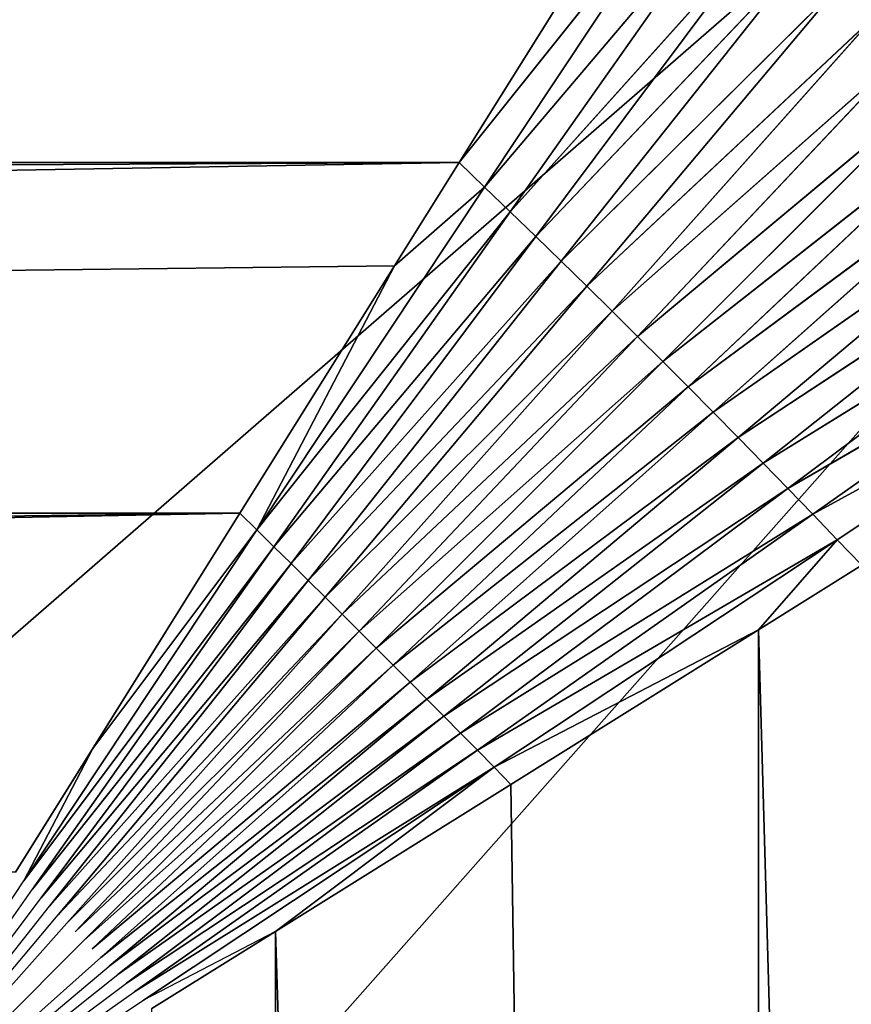
# Model space of a CAD drawing. Extents: x -402 to 397, y -746 to 746.
# Drawn here: x -363 to -361, y -609 to -608 of the extents above; entities that cross this region are included whole.
import ezdxf

# ---------------------------------------------------------------- set-up
doc = ezdxf.new("R2010")
doc.units = 0
doc.layers.get('0').update_dxf_attribs({"color": 13, "linetype": 'CONTINUOUS'})

# ---------------------------------------------------------------- blocks, each defined once
blk = doc.blocks.new('SEAT_SIDE_OUTER')
for p, q in [((-362.3711, 285.4996, 896.9597), (-362.3716, 259.0098, 896.955)), ((-362.3716, 259.0098, 896.955), (-361.5945, 285.4996, 896.8444)), ((-361.5945, 285.4996, 896.8444), (-361.9932, 258.7733, 896.9134)), ((-361.5953, 258.5248, 896.8403), (-360.833, 285.4996, 896.6538)), ((-361.5945, 285.4996, 896.8444), (-361.5953, 258.5248, 896.8403)), ((-363.1553, 259.4996, 896.9982), (-362.584, 259.1201, 896.9778)), ((-363.1553, 259.4996, 896.9982), (-362.5977, 259.1064, 896.9785)), ((-363.1553, 259.4996, 896.9982), (-362.6799, 259.0243, 896.9809)), ((-363.1553, 259.4996, 896.9982), (-362.6524, 259.0516, 896.9806)), ((-363.1553, 259.4996, 896.9982), (-362.6388, 259.0655, 896.9802)), ((-363.1553, 259.4996, 896.9982), (-362.6251, 259.0791, 896.9799)), ((-363.1553, 259.4996, 896.9982), (-362.6113, 259.0928, 896.9792)), ((-363.1553, 259.4996, 896.9982), (-362.721, 258.9832, 896.9802)), ((-363.1553, 259.4996, 896.9982), (-362.7347, 258.9692, 896.9799)), ((-363.1553, 259.4996, 896.9982), (-362.7073, 258.9968, 896.9806)), ((-363.1553, 259.4996, 896.9982), (-362.7485, 258.9556, 896.9792)), ((-363.1553, 259.4996, 896.9982), (-362.776, 258.9283, 896.9778)), ((-363.1553, 259.4996, 896.9982), (-362.7623, 258.9419, 896.9785)), ((-362.3716, 259.0098, 896.955), (-362.5703, 259.134, 896.9768)), ((-362.0201, 258.7458, 896.9172), (-362.584, 259.1201, 896.9778)), ((-362.3716, 259.0098, 896.955), (-362.584, 259.1201, 896.9778)), ((-362.047, 258.7182, 896.9203), (-362.5977, 259.1064, 896.9785)), ((-362.5977, 259.1064, 896.9785), (-362.0201, 258.7458, 896.9172)), ((-362.6113, 259.0928, 896.9792), (-362.047, 258.7182, 896.9203)), ((-362.0741, 258.691, 896.923), (-362.6113, 259.0928, 896.9792)), ((-362.1283, 258.6362, 896.927), (-362.6388, 259.0655, 896.9802)), ((-362.6388, 259.0655, 896.9802), (-362.1011, 258.6637, 896.9251)), ((-362.1011, 258.6637, 896.9251), (-362.6251, 259.0791, 896.9799)), ((-362.6251, 259.0791, 896.9799), (-362.0741, 258.691, 896.923)), ((-362.6524, 259.0516, 896.9806), (-362.1283, 258.6362, 896.927)), ((-362.1554, 258.6089, 896.9282), (-362.6524, 259.0516, 896.9806)), ((-362.1826, 258.5815, 896.9289), (-362.6661, 259.0379, 896.9807)), ((-362.6661, 259.0379, 896.9807), (-362.1554, 258.6089, 896.9282)), ((-362.2099, 258.5542, 896.9292), (-362.6799, 259.0243, 896.9809)), ((-362.6799, 259.0243, 896.9809), (-362.1826, 258.5815, 896.9289)), ((-362.2372, 258.5269, 896.9289), (-362.6936, 259.0105, 896.9807)), ((-362.6936, 259.0105, 896.9807), (-362.2099, 258.5542, 896.9292)), ((-361.9932, 258.7733, 896.9134), (-362.3716, 259.0098, 896.955)), ((-362.3716, 259.0098, 896.955), (-362.0201, 258.7458, 896.9172)), ((-362.2645, 258.4998, 896.9282), (-362.7073, 258.9968, 896.9806)), ((-362.7073, 258.9968, 896.9806), (-362.2372, 258.5269, 896.9289)), ((-362.2919, 258.4725, 896.927), (-362.721, 258.9832, 896.9802)), ((-362.721, 258.9832, 896.9802), (-362.2645, 258.4998, 896.9282)), ((-362.3467, 258.4183, 896.923), (-362.7485, 258.9556, 896.9792)), ((-362.7485, 258.9556, 896.9792), (-362.3193, 258.4454, 896.9251)), ((-362.7347, 258.9692, 896.9799), (-362.2919, 258.4725, 896.927)), ((-362.3193, 258.4454, 896.9251), (-362.7347, 258.9692, 896.9799)), ((-362.7623, 258.9419, 896.9785), (-362.3467, 258.4183, 896.923)), ((-362.3741, 258.3914, 896.9203), (-362.7623, 258.9419, 896.9785)), ((-362.776, 258.9283, 896.9778), (-362.3741, 258.3914, 896.9203)), ((-362.6654, 258.7159, 896.955), (-362.776, 258.9283, 896.9778)), ((-362.4015, 258.3643, 896.9172), (-362.776, 258.9283, 896.9778)), ((-362.6654, 258.7159, 896.955), (-362.7897, 258.9145, 896.9768)), ((-362.0201, 258.7458, 896.9172), (-361.9932, 258.7733, 896.9134)), ((-361.5953, 258.5248, 896.8403), (-361.9932, 258.7733, 896.9134)), ((-362.0201, 258.7458, 896.9172), (-362.047, 258.7182, 896.9203)), ((-361.4687, 258.38, 896.818), (-362.0201, 258.7458, 896.9172)), ((-361.5953, 258.5248, 896.8403), (-362.0201, 258.7458, 896.9172)), ((-362.047, 258.7182, 896.9203), (-362.0741, 258.691, 896.923)), ((-362.047, 258.7182, 896.9203), (-361.4687, 258.38, 896.818)), ((-361.5082, 258.3387, 896.8251), (-362.047, 258.7182, 896.9203)), ((-362.4289, 258.3375, 896.9134), (-362.6654, 258.7159, 896.955)), ((-362.4015, 258.3643, 896.9172), (-362.6654, 258.7159, 896.955)), ((-362.0741, 258.691, 896.923), (-362.1011, 258.6637, 896.9251)), ((-362.0741, 258.691, 896.923), (-361.5082, 258.3387, 896.8251)), ((-361.5479, 258.2976, 896.831), (-362.0741, 258.691, 896.923)), ((-362.1011, 258.6637, 896.9251), (-362.1283, 258.6362, 896.927)), ((-361.5878, 258.2566, 896.8358), (-362.1011, 258.6637, 896.9251)), ((-362.1011, 258.6637, 896.9251), (-361.5479, 258.2976, 896.831)), ((-362.1283, 258.6362, 896.927), (-362.1554, 258.6089, 896.9282)), ((-361.6279, 258.2158, 896.8396), (-362.1283, 258.6362, 896.927)), ((-362.1283, 258.6362, 896.927), (-361.5878, 258.2566, 896.8358)), ((-362.1554, 258.6089, 896.9282), (-362.1826, 258.5815, 896.9289)), ((-361.6682, 258.1749, 896.8424), (-362.1554, 258.6089, 896.9282)), ((-362.1554, 258.6089, 896.9282), (-361.6279, 258.2158, 896.8396)), ((-362.1826, 258.5815, 896.9289), (-362.2099, 258.5542, 896.9292)), ((-361.7086, 258.1341, 896.844), (-362.1826, 258.5815, 896.9289)), ((-362.1826, 258.5815, 896.9289), (-361.6682, 258.1749, 896.8424)), ((-362.2099, 258.5542, 896.9292), (-362.2372, 258.5269, 896.9289)), ((-362.2099, 258.5542, 896.9292), (-361.7086, 258.1341, 896.844)), ((-361.7491, 258.0935, 896.8446), (-362.2099, 258.5542, 896.9292)), ((-362.2372, 258.5269, 896.9289), (-362.2645, 258.4998, 896.9282)), ((-361.7898, 258.053, 896.844), (-362.2372, 258.5269, 896.9289)), ((-362.2372, 258.5269, 896.9289), (-361.7491, 258.0935, 896.8446)), ((-361.4294, 258.4209, 896.8098), (-361.5953, 258.5248, 896.8403)), ((-361.5953, 258.5248, 896.8403), (-361.4687, 258.38, 896.818)), ((-362.2645, 258.4998, 896.9282), (-362.2919, 258.4725, 896.927)), ((-362.2645, 258.4998, 896.9282), (-361.7898, 258.053, 896.844)), ((-361.8306, 258.0125, 896.8424), (-362.2645, 258.4998, 896.9282)), ((-362.2919, 258.4725, 896.927), (-362.3193, 258.4454, 896.9251)), ((-362.2919, 258.4725, 896.927), (-361.8306, 258.0125, 896.8424)), ((-362.3193, 258.4454, 896.9251), (-362.3467, 258.4183, 896.923)), ((-361.9124, 257.9321, 896.8358), (-362.3193, 258.4454, 896.9251)), ((-362.3193, 258.4454, 896.9251), (-361.8715, 257.9722, 896.8396)), ((-362.3467, 258.4183, 896.923), (-362.3741, 258.3914, 896.9203)), ((-362.3467, 258.4183, 896.923), (-361.9124, 257.9321, 896.8358)), ((-361.9534, 257.8924, 896.831), (-362.3467, 258.4183, 896.923)), ((-361.4687, 258.38, 896.818), (-361.4294, 258.4209, 896.8098)), ((-362.3741, 258.3914, 896.9203), (-362.4015, 258.3643, 896.9172)), ((-361.9944, 257.8526, 896.8251), (-362.3741, 258.3914, 896.9203)), ((-362.3741, 258.3914, 896.9203), (-361.9534, 257.8924, 896.831)), ((-361.4687, 258.38, 896.818), (-361.5082, 258.3387, 896.8251)), ((-360.9346, 258.0254, 896.6831), (-361.4687, 258.38, 896.818)), ((-362.4015, 258.3643, 896.9172), (-362.4289, 258.3375, 896.9134)), ((-362.4015, 258.3643, 896.9172), (-361.9944, 257.8526, 896.8251)), ((-362.1803, 257.9395, 896.8403), (-362.4015, 258.3643, 896.9172)), ((-362.0355, 257.813, 896.818), (-362.4015, 258.3643, 896.9172)), ((-394.8814, 258.3375, 896.9134), (-362.4289, 258.3375, 896.9134)), ((-362.1803, 257.9395, 896.8403), (-362.4289, 258.3375, 896.9134)), ((-361.5082, 258.3387, 896.8251), (-361.5479, 258.2976, 896.831)), ((-360.9857, 257.9707, 896.6952), (-361.5082, 258.3387, 896.8251)), ((-361.5082, 258.3387, 896.8251), (-360.9346, 258.0254, 896.6831)), ((-361.5479, 258.2976, 896.831), (-361.5878, 258.2566, 896.8358)), ((-361.0372, 257.9161, 896.7055), (-361.5479, 258.2976, 896.831)), ((-361.5479, 258.2976, 896.831), (-360.9857, 257.9707, 896.6952)), ((-361.5878, 258.2566, 896.8358), (-361.6279, 258.2158, 896.8396)), ((-361.5878, 258.2566, 896.8358), (-361.0372, 257.9161, 896.7055)), ((-361.0893, 257.8615, 896.7138), (-361.5878, 258.2566, 896.8358)), ((-361.6279, 258.2158, 896.8396), (-361.6682, 258.1749, 896.8424)), ((-361.1417, 257.8071, 896.7204), (-361.6279, 258.2158, 896.8396)), ((-361.6279, 258.2158, 896.8396), (-361.0893, 257.8615, 896.7138)), ((-361.6682, 258.1749, 896.8424), (-361.7086, 258.1341, 896.844)), ((-361.1944, 257.7532, 896.7251), (-361.6682, 258.1749, 896.8424)), ((-361.6682, 258.1749, 896.8424), (-361.1417, 257.8071, 896.7204)), ((-361.7086, 258.1341, 896.844), (-361.7491, 258.0935, 896.8446)), ((-361.2476, 257.6991, 896.7279), (-361.7086, 258.1341, 896.844)), ((-361.7086, 258.1341, 896.844), (-361.1944, 257.7532, 896.7251)), ((-361.7491, 258.0935, 896.8446), (-361.7898, 258.053, 896.844)), ((-361.7491, 258.0935, 896.8446), (-361.2476, 257.6991, 896.7279)), ((-361.301, 257.6453, 896.7289), (-361.7491, 258.0935, 896.8446)), ((-361.7898, 258.053, 896.844), (-361.8306, 258.0125, 896.8424)), ((-361.3548, 257.5918, 896.7279), (-361.7898, 258.053, 896.844)), ((-361.7898, 258.053, 896.844), (-361.301, 257.6453, 896.7289)), ((-361.8306, 258.0125, 896.8424), (-361.8715, 257.9722, 896.8396)), ((-361.8306, 258.0125, 896.8424), (-361.3548, 257.5918, 896.7279)), ((-361.4088, 257.5388, 896.7251), (-361.8306, 258.0125, 896.8424)), ((-361.8715, 257.9722, 896.8396), (-361.9124, 257.9321, 896.8358)), ((-361.4629, 257.4861, 896.7204), (-361.8715, 257.9722, 896.8396)), ((-361.8715, 257.9722, 896.8396), (-361.4088, 257.5388, 896.7251)), ((-362.0766, 257.7736, 896.8098), (-362.1803, 257.9395, 896.8403)), ((-362.0355, 257.813, 896.818), (-362.1803, 257.9395, 896.8403)), ((-361.9124, 257.9321, 896.8358), (-361.9534, 257.8924, 896.831)), ((-361.5173, 257.4337, 896.7138), (-361.9124, 257.9321, 896.8358)), ((-361.9124, 257.9321, 896.8358), (-361.4629, 257.4861, 896.7204)), ((-361.9534, 257.8924, 896.831), (-361.9944, 257.8526, 896.8251)), ((-361.5718, 257.3816, 896.7055), (-361.9534, 257.8924, 896.831)), ((-361.9534, 257.8924, 896.831), (-361.5173, 257.4337, 896.7138)), ((-361.9944, 257.8526, 896.8251), (-362.0355, 257.813, 896.818)), ((-361.9944, 257.8526, 896.8251), (-361.5718, 257.3816, 896.7055)), ((-361.6264, 257.3301, 896.6952), (-361.9944, 257.8526, 896.8251)), ((-362.0355, 257.813, 896.818), (-362.0766, 257.7736, 896.8098)), ((-361.6811, 257.2788, 896.6831), (-362.0355, 257.813, 896.818)), ((-362.0355, 257.813, 896.818), (-361.6264, 257.3301, 896.6952)), ((-362.0766, 257.7736, 896.8098), (-395.2338, 257.7736, 896.8098)), ((-361.7357, 257.2283, 896.6691), (-362.0766, 257.7736, 896.8098)), ((-362.0766, 257.7736, 896.8098), (-361.6811, 257.2788, 896.6831))]:
    blk.add_line(p, q)
mesh = blk.add_polyface()
corners = [(-355.5612, 369.6722, 26), (-358.1553, 285.4996, 26), (-362.688, 363.6362, 26), (-357.8326, 292.0666, 26), (-356.8678, 298.5705, 26), (-355.2702, 304.9486, 26), (-347.9604, 375.0992, 26), (-353.0552, 311.1392, 26), (-350.244, 317.083, 26), (-346.8637, 322.7225, 26), (-339.9373, 379.8798, 26), (-342.947, 328.0038, 26), (-338.5314, 332.8754, 26), (-331.5468, 383.9818, 26), (-333.6596, 337.2911, 26), (-328.3785, 341.2079, 26), (-322.8463, 387.3766, 26), (-322.7389, 344.5882, 26), (-313.8952, 390.0415, 26), (-316.7951, 347.3993, 26), (-310.6044, 349.6144, 26), (-304.7546, 391.9582, 26), (-304.2264, 351.212, 26), (-295.4868, 393.1133, 26), (-297.7225, 352.1767, 26), (-291.1554, 352.4993, 26), (-286.1554, 393.4993, 26), (286.1554, 352.4993, 26), (286.1554, 393.4993, 26), (286.4229, 393.4923, 26), (286.4884, 352.51, 26), (286.6897, 393.4716, 26), (286.7549, 352.5344, 26), (286.9549, 393.4368, 26), (287.0197, 352.5724, 26), (287.2176, 393.3886, 26), (287.2819, 352.624, 26), (287.4773, 393.3268, 26), (287.5409, 352.6892, 26), (287.7331, 393.2517, 26), (287.7958, 352.7675, 26), (287.9842, 393.1635, 26), (288.046, 352.859, 26), (288.23, 393.0628, 26), (288.2906, 352.963, 26), (288.4699, 392.9494, 26), (288.5292, 353.0796, 26), (288.703, 392.8242, 26), (288.761, 353.208, 26), (288.9289, 392.6873, 26), (288.9851, 353.348, 26), (289.147, 392.5391, 26), (289.2014, 353.4991, 26), (289.5573, 392.2109, 26), (289.6072, 353.8327, 26), (289.9298, 391.8434, 26), (289.9745, 354.2048, 26), (290.2605, 391.4415, 26), (290.2996, 354.611, 26), (290.5465, 391.0092, 26), (290.5797, 355.0468, 26), (290.7852, 390.5516, 26), (290.8122, 355.5072, 26), (290.9744, 390.0733, 26), (290.9949, 355.9878, 26), (291.1126, 389.5794, 26), (291.1266, 356.4833, 26), (291.1988, 389.0748, 26), (291.206, 356.9888, 26), (291.2321, 388.5647, 26), (291.2325, 357.4993, 26), (-398.7691, 289.8309, 26), (-399.1552, 254.4996, 26), (-399.1552, 280.4995, 26), (-358.1553, 254.4996, 26), (-397.6139, 299.0987, 26), (-395.6974, 308.2392, 26), (-393.0325, 317.1905, 26), (-389.6375, 325.891, 26), (-385.5357, 334.2815, 26), (-380.755, 342.3046, 26), (-375.3281, 349.9054, 26), (-369.292, 357.0322, 26)]
mesh.append_faces([[corners[k] for k in face] for face in [(68, 69, 70), (71, 72, 73)]], dxfattribs={"vtx0": -1})
mesh.append_faces([[corners[k] for k in face] for face in [(0, 1, 2), (1, 0, 3), (3, 0, 4), (4, 0, 5), (5, 6, 7), (7, 6, 8), (8, 6, 9), (9, 10, 11), (11, 10, 12), (12, 13, 14), (14, 13, 15), (15, 16, 17), (17, 18, 19), (19, 18, 20), (20, 21, 22), (22, 23, 24), (24, 23, 25), (25, 26, 27), (27, 29, 30), (30, 31, 32), (32, 33, 34), (34, 35, 36), (36, 37, 38), (38, 39, 40), (40, 41, 42), (42, 43, 44), (44, 45, 46), (46, 47, 48), (48, 49, 50), (50, 51, 52), (52, 53, 54), (54, 55, 56), (56, 57, 58), (58, 59, 60), (60, 61, 62), (62, 63, 64), (64, 65, 66), (66, 67, 68), (72, 71, 74), (74, 2, 1)]], dxfattribs={"vtx0": -1, "vtx1": -1})
mesh.append_faces([[corners[k] for k in face] for face in [(5, 0, 6), (9, 6, 10), (12, 10, 13), (15, 13, 16), (17, 16, 18), (20, 18, 21), (22, 21, 23), (25, 23, 26), (27, 26, 28), (27, 28, 29), (30, 29, 31), (32, 31, 33), (34, 33, 35), (36, 35, 37), (38, 37, 39), (40, 39, 41), (42, 41, 43), (44, 43, 45), (46, 45, 47), (48, 47, 49), (50, 49, 51), (52, 51, 53), (54, 53, 55), (56, 55, 57), (58, 57, 59), (60, 59, 61), (62, 61, 63), (64, 63, 65), (66, 65, 67), (68, 67, 69), (74, 71, 75), (74, 75, 76), (74, 76, 77), (74, 77, 78), (74, 78, 79), (74, 79, 80), (74, 80, 81), (74, 81, 82), (74, 82, 2)]], dxfattribs={"vtx0": -1, "vtx2": -1})
mesh = blk.add_polyface()
corners = [(-362.3711, 285.4996, 896.9597), (-362.5703, 259.134, 896.9768), (-362.3716, 259.0098, 896.955)]
mesh.append_faces([[corners[k] for k in face] for face in [(0, 1, 2)]])
mesh = blk.add_polyface()
corners = [(-361.5945, 285.4996, 896.8444), (-362.3711, 285.4996, 896.9597), (-362.3716, 259.0098, 896.955)]
mesh.append_faces([[corners[k] for k in face] for face in [(0, 1, 2)]])
mesh = blk.add_polyface()
corners = [(-361.5945, 285.4996, 896.8444), (-362.3716, 259.0098, 896.955), (-361.9932, 258.7733, 896.9134)]
mesh.append_faces([[corners[k] for k in face] for face in [(0, 1, 2)]])
mesh = blk.add_polyface()
corners = [(-361.5945, 285.4996, 896.8444), (-361.9932, 258.7733, 896.9134), (-361.5953, 258.5248, 896.8403)]
mesh.append_faces([[corners[k] for k in face] for face in [(0, 1, 2)]])
mesh = blk.add_polyface()
corners = [(-360.833, 285.4996, 896.6538), (-361.5945, 285.4996, 896.8444), (-361.5953, 258.5248, 896.8403)]
mesh.append_faces([[corners[k] for k in face] for face in [(0, 1, 2)]])
mesh = blk.add_polyface()
corners = [(-360.833, 285.4996, 896.6538), (-361.5953, 258.5248, 896.8403), (-361.4294, 258.4209, 896.8098)]
mesh.append_faces([[corners[k] for k in face] for face in [(0, 1, 2)]])
mesh = blk.add_polyface()
corners = [(-362.0201, 258.7458, 896.9172), (-362.3716, 259.0098, 896.955), (-362.584, 259.1201, 896.9778)]
mesh.append_faces([[corners[k] for k in face] for face in [(0, 1, 2)]])
mesh = blk.add_polyface()
corners = [(-362.0201, 258.7458, 896.9172), (-362.5977, 259.1064, 896.9785), (-362.047, 258.7182, 896.9203)]
mesh.append_faces([[corners[k] for k in face] for face in [(0, 1, 2)]])
mesh = blk.add_polyface()
corners = [(-362.047, 258.7182, 896.9203), (-362.6113, 259.0928, 896.9792), (-362.0741, 258.691, 896.923)]
mesh.append_faces([[corners[k] for k in face] for face in [(0, 1, 2)]])
mesh = blk.add_polyface()
corners = [(-362.1011, 258.6637, 896.9251), (-362.6388, 259.0655, 896.9802), (-362.1283, 258.6362, 896.927)]
mesh.append_faces([[corners[k] for k in face] for face in [(0, 1, 2)]])
mesh = blk.add_polyface()
corners = [(-362.0741, 258.691, 896.923), (-362.6251, 259.0791, 896.9799), (-362.1011, 258.6637, 896.9251)]
mesh.append_faces([[corners[k] for k in face] for face in [(0, 1, 2)]])
mesh = blk.add_polyface()
corners = [(-362.1283, 258.6362, 896.927), (-362.6524, 259.0516, 896.9806), (-362.1554, 258.6089, 896.9282)]
mesh.append_faces([[corners[k] for k in face] for face in [(0, 1, 2)]])
mesh = blk.add_polyface()
corners = [(-362.1554, 258.6089, 896.9282), (-362.6661, 259.0379, 896.9807), (-362.1826, 258.5815, 896.9289)]
mesh.append_faces([[corners[k] for k in face] for face in [(0, 1, 2)]])
mesh = blk.add_polyface()
corners = [(-362.1826, 258.5815, 896.9289), (-362.6799, 259.0243, 896.9809), (-362.2099, 258.5542, 896.9292)]
mesh.append_faces([[corners[k] for k in face] for face in [(0, 1, 2)]])
mesh = blk.add_polyface()
corners = [(-362.2099, 258.5542, 896.9292), (-362.6936, 259.0105, 896.9807), (-362.2372, 258.5269, 896.9289)]
mesh.append_faces([[corners[k] for k in face] for face in [(0, 1, 2)]])
mesh = blk.add_polyface()
corners = [(-361.9932, 258.7733, 896.9134), (-362.3716, 259.0098, 896.955), (-362.0201, 258.7458, 896.9172)]
mesh.append_faces([[corners[k] for k in face] for face in [(0, 1, 2)]])
mesh = blk.add_polyface()
corners = [(-362.2372, 258.5269, 896.9289), (-362.7073, 258.9968, 896.9806), (-362.2645, 258.4998, 896.9282)]
mesh.append_faces([[corners[k] for k in face] for face in [(0, 1, 2)]])
mesh = blk.add_polyface()
corners = [(-362.2645, 258.4998, 896.9282), (-362.721, 258.9832, 896.9802), (-362.2919, 258.4725, 896.927)]
mesh.append_faces([[corners[k] for k in face] for face in [(0, 1, 2)]])
mesh = blk.add_polyface()
corners = [(-362.3193, 258.4454, 896.9251), (-362.7485, 258.9556, 896.9792), (-362.3467, 258.4183, 896.923)]
mesh.append_faces([[corners[k] for k in face] for face in [(0, 1, 2)]])
mesh = blk.add_polyface()
corners = [(-362.2919, 258.4725, 896.927), (-362.7347, 258.9692, 896.9799), (-362.3193, 258.4454, 896.9251)]
mesh.append_faces([[corners[k] for k in face] for face in [(0, 1, 2)]])
mesh = blk.add_polyface()
corners = [(-362.3467, 258.4183, 896.923), (-362.7623, 258.9419, 896.9785), (-362.3741, 258.3914, 896.9203)]
mesh.append_faces([[corners[k] for k in face] for face in [(0, 1, 2)]])
mesh = blk.add_polyface()
corners = [(-362.3741, 258.3914, 896.9203), (-362.776, 258.9283, 896.9778), (-362.4015, 258.3643, 896.9172)]
mesh.append_faces([[corners[k] for k in face] for face in [(0, 1, 2)]])
mesh = blk.add_polyface()
corners = [(-362.4015, 258.3643, 896.9172), (-362.776, 258.9283, 896.9778), (-362.6654, 258.7159, 896.955)]
mesh.append_faces([[corners[k] for k in face] for face in [(0, 1, 2)]])
mesh = blk.add_polyface()
corners = [(-362.4289, 258.3375, 896.9134), (-394.6449, 258.7159, 896.955), (-394.8814, 258.3375, 896.9134), (-394.5207, 258.9145, 896.9768), (-362.7897, 258.9145, 896.9768), (-362.6654, 258.7159, 896.955)]
mesh.append_faces([[corners[k] for k in face] for face in [(0, 1, 2), (4, 0, 5)]], dxfattribs={"vtx0": -1})
mesh.append_faces([[corners[k] for k in face] for face in [(1, 0, 3), (3, 0, 4)]], dxfattribs={"vtx0": -1, "vtx1": -1})
mesh = blk.add_polyface()
corners = [(-361.5953, 258.5248, 896.8403), (-361.9932, 258.7733, 896.9134), (-362.0201, 258.7458, 896.9172)]
mesh.append_faces([[corners[k] for k in face] for face in [(0, 1, 2)]])
mesh = blk.add_polyface()
corners = [(-361.4687, 258.38, 896.818), (-362.0201, 258.7458, 896.9172), (-362.047, 258.7182, 896.9203)]
mesh.append_faces([[corners[k] for k in face] for face in [(0, 1, 2)]])
mesh = blk.add_polyface()
corners = [(-361.4687, 258.38, 896.818), (-361.5953, 258.5248, 896.8403), (-362.0201, 258.7458, 896.9172)]
mesh.append_faces([[corners[k] for k in face] for face in [(0, 1, 2)]])
mesh = blk.add_polyface()
corners = [(-361.5082, 258.3387, 896.8251), (-362.047, 258.7182, 896.9203), (-362.0741, 258.691, 896.923)]
mesh.append_faces([[corners[k] for k in face] for face in [(0, 1, 2)]])
mesh = blk.add_polyface()
corners = [(-361.4687, 258.38, 896.818), (-362.047, 258.7182, 896.9203), (-361.5082, 258.3387, 896.8251)]
mesh.append_faces([[corners[k] for k in face] for face in [(0, 1, 2)]])
mesh = blk.add_polyface()
corners = [(-362.4015, 258.3643, 896.9172), (-362.6654, 258.7159, 896.955), (-362.4289, 258.3375, 896.9134)]
mesh.append_faces([[corners[k] for k in face] for face in [(0, 1, 2)]])
mesh = blk.add_polyface()
corners = [(-361.5479, 258.2976, 896.831), (-362.0741, 258.691, 896.923), (-362.1011, 258.6637, 896.9251)]
mesh.append_faces([[corners[k] for k in face] for face in [(0, 1, 2)]])
mesh = blk.add_polyface()
corners = [(-361.5082, 258.3387, 896.8251), (-362.0741, 258.691, 896.923), (-361.5479, 258.2976, 896.831)]
mesh.append_faces([[corners[k] for k in face] for face in [(0, 1, 2)]])
mesh = blk.add_polyface()
corners = [(-361.5878, 258.2566, 896.8358), (-362.1011, 258.6637, 896.9251), (-362.1283, 258.6362, 896.927)]
mesh.append_faces([[corners[k] for k in face] for face in [(0, 1, 2)]])
mesh = blk.add_polyface()
corners = [(-361.5479, 258.2976, 896.831), (-362.1011, 258.6637, 896.9251), (-361.5878, 258.2566, 896.8358)]
mesh.append_faces([[corners[k] for k in face] for face in [(0, 1, 2)]])
mesh = blk.add_polyface()
corners = [(-361.6279, 258.2158, 896.8396), (-362.1283, 258.6362, 896.927), (-362.1554, 258.6089, 896.9282)]
mesh.append_faces([[corners[k] for k in face] for face in [(0, 1, 2)]])
mesh = blk.add_polyface()
corners = [(-361.5878, 258.2566, 896.8358), (-362.1283, 258.6362, 896.927), (-361.6279, 258.2158, 896.8396)]
mesh.append_faces([[corners[k] for k in face] for face in [(0, 1, 2)]])
mesh = blk.add_polyface()
corners = [(-361.6682, 258.1749, 896.8424), (-362.1554, 258.6089, 896.9282), (-362.1826, 258.5815, 896.9289)]
mesh.append_faces([[corners[k] for k in face] for face in [(0, 1, 2)]])
mesh = blk.add_polyface()
corners = [(-361.6279, 258.2158, 896.8396), (-362.1554, 258.6089, 896.9282), (-361.6682, 258.1749, 896.8424)]
mesh.append_faces([[corners[k] for k in face] for face in [(0, 1, 2)]])
mesh = blk.add_polyface()
corners = [(-361.7086, 258.1341, 896.844), (-362.1826, 258.5815, 896.9289), (-362.2099, 258.5542, 896.9292)]
mesh.append_faces([[corners[k] for k in face] for face in [(0, 1, 2)]])
mesh = blk.add_polyface()
corners = [(-361.6682, 258.1749, 896.8424), (-362.1826, 258.5815, 896.9289), (-361.7086, 258.1341, 896.844)]
mesh.append_faces([[corners[k] for k in face] for face in [(0, 1, 2)]])
mesh = blk.add_polyface()
corners = [(-361.7491, 258.0935, 896.8446), (-362.2099, 258.5542, 896.9292), (-362.2372, 258.5269, 896.9289)]
mesh.append_faces([[corners[k] for k in face] for face in [(0, 1, 2)]])
mesh = blk.add_polyface()
corners = [(-361.7086, 258.1341, 896.844), (-362.2099, 258.5542, 896.9292), (-361.7491, 258.0935, 896.8446)]
mesh.append_faces([[corners[k] for k in face] for face in [(0, 1, 2)]])
mesh = blk.add_polyface()
corners = [(-361.7898, 258.053, 896.844), (-362.2372, 258.5269, 896.9289), (-362.2645, 258.4998, 896.9282)]
mesh.append_faces([[corners[k] for k in face] for face in [(0, 1, 2)]])
mesh = blk.add_polyface()
corners = [(-361.7491, 258.0935, 896.8446), (-362.2372, 258.5269, 896.9289), (-361.7898, 258.053, 896.844)]
mesh.append_faces([[corners[k] for k in face] for face in [(0, 1, 2)]])
mesh = blk.add_polyface()
corners = [(-361.4294, 258.4209, 896.8098), (-361.5953, 258.5248, 896.8403), (-361.4687, 258.38, 896.818)]
mesh.append_faces([[corners[k] for k in face] for face in [(0, 1, 2)]])
mesh = blk.add_polyface()
corners = [(-361.8306, 258.0125, 896.8424), (-362.2645, 258.4998, 896.9282), (-362.2919, 258.4725, 896.927)]
mesh.append_faces([[corners[k] for k in face] for face in [(0, 1, 2)]])
mesh = blk.add_polyface()
corners = [(-361.7898, 258.053, 896.844), (-362.2645, 258.4998, 896.9282), (-361.8306, 258.0125, 896.8424)]
mesh.append_faces([[corners[k] for k in face] for face in [(0, 1, 2)]])
mesh = blk.add_polyface()
corners = [(-361.8715, 257.9722, 896.8396), (-362.2919, 258.4725, 896.927), (-362.3193, 258.4454, 896.9251), (-361.8306, 258.0125, 896.8424)]
mesh.append_faces([[corners[k] for k in face] for face in [(0, 1, 2), (1, 0, 3)]], dxfattribs={"vtx0": -1})
mesh = blk.add_polyface()
corners = [(-361.9124, 257.9321, 896.8358), (-362.3193, 258.4454, 896.9251), (-362.3467, 258.4183, 896.923)]
mesh.append_faces([[corners[k] for k in face] for face in [(0, 1, 2)]])
mesh = blk.add_polyface()
corners = [(-361.8715, 257.9722, 896.8396), (-362.3193, 258.4454, 896.9251), (-361.9124, 257.9321, 896.8358)]
mesh.append_faces([[corners[k] for k in face] for face in [(0, 1, 2)]])
mesh = blk.add_polyface()
corners = [(-361.9534, 257.8924, 896.831), (-362.3467, 258.4183, 896.923), (-362.3741, 258.3914, 896.9203)]
mesh.append_faces([[corners[k] for k in face] for face in [(0, 1, 2)]])
mesh = blk.add_polyface()
corners = [(-361.9124, 257.9321, 896.8358), (-362.3467, 258.4183, 896.923), (-361.9534, 257.8924, 896.831)]
mesh.append_faces([[corners[k] for k in face] for face in [(0, 1, 2)]])
mesh = blk.add_polyface()
corners = [(-360.9346, 258.0254, 896.6831), (-361.4294, 258.4209, 896.8098), (-361.4687, 258.38, 896.818)]
mesh.append_faces([[corners[k] for k in face] for face in [(0, 1, 2)]])
mesh = blk.add_polyface()
corners = [(-361.9944, 257.8526, 896.8251), (-362.3741, 258.3914, 896.9203), (-362.4015, 258.3643, 896.9172)]
mesh.append_faces([[corners[k] for k in face] for face in [(0, 1, 2)]])
mesh = blk.add_polyface()
corners = [(-361.9534, 257.8924, 896.831), (-362.3741, 258.3914, 896.9203), (-361.9944, 257.8526, 896.8251)]
mesh.append_faces([[corners[k] for k in face] for face in [(0, 1, 2)]])
mesh = blk.add_polyface()
corners = [(-360.9346, 258.0254, 896.6831), (-361.4687, 258.38, 896.818), (-361.5082, 258.3387, 896.8251)]
mesh.append_faces([[corners[k] for k in face] for face in [(0, 1, 2)]])
mesh = blk.add_polyface()
corners = [(-362.1803, 257.9395, 896.8403), (-362.4015, 258.3643, 896.9172), (-362.4289, 258.3375, 896.9134)]
mesh.append_faces([[corners[k] for k in face] for face in [(0, 1, 2)]])
mesh = blk.add_polyface()
corners = [(-361.9944, 257.8526, 896.8251), (-362.4015, 258.3643, 896.9172), (-362.0355, 257.813, 896.818)]
mesh.append_faces([[corners[k] for k in face] for face in [(0, 1, 2)]])
mesh = blk.add_polyface()
corners = [(-362.0355, 257.813, 896.818), (-362.4015, 258.3643, 896.9172), (-362.1803, 257.9395, 896.8403)]
mesh.append_faces([[corners[k] for k in face] for face in [(0, 1, 2)]])
mesh = blk.add_polyface()
corners = [(-362.0766, 257.7736, 896.8098), (-395.1301, 257.9395, 896.8403), (-395.2338, 257.7736, 896.8098), (-394.8814, 258.3375, 896.9134), (-362.1803, 257.9395, 896.8403), (-362.4289, 258.3375, 896.9134)]
mesh.append_faces([[corners[k] for k in face] for face in [(0, 1, 2), (3, 4, 5)]], dxfattribs={"vtx0": -1})
mesh.append_faces([[corners[k] for k in face] for face in [(1, 0, 3)]], dxfattribs={"vtx0": -1, "vtx1": -1})
mesh.append_faces([[corners[k] for k in face] for face in [(3, 0, 4)]], dxfattribs={"vtx0": -1, "vtx2": -1})
mesh = blk.add_polyface()
corners = [(-360.9857, 257.9707, 896.6952), (-361.5082, 258.3387, 896.8251), (-361.5479, 258.2976, 896.831)]
mesh.append_faces([[corners[k] for k in face] for face in [(0, 1, 2)]])
mesh = blk.add_polyface()
corners = [(-360.9346, 258.0254, 896.6831), (-361.5082, 258.3387, 896.8251), (-360.9857, 257.9707, 896.6952)]
mesh.append_faces([[corners[k] for k in face] for face in [(0, 1, 2)]])
mesh = blk.add_polyface()
corners = [(-361.0372, 257.9161, 896.7055), (-361.5479, 258.2976, 896.831), (-361.5878, 258.2566, 896.8358)]
mesh.append_faces([[corners[k] for k in face] for face in [(0, 1, 2)]])
mesh = blk.add_polyface()
corners = [(-360.9857, 257.9707, 896.6952), (-361.5479, 258.2976, 896.831), (-361.0372, 257.9161, 896.7055)]
mesh.append_faces([[corners[k] for k in face] for face in [(0, 1, 2)]])
mesh = blk.add_polyface()
corners = [(-361.0893, 257.8615, 896.7138), (-361.5878, 258.2566, 896.8358), (-361.6279, 258.2158, 896.8396)]
mesh.append_faces([[corners[k] for k in face] for face in [(0, 1, 2)]])
mesh = blk.add_polyface()
corners = [(-361.0372, 257.9161, 896.7055), (-361.5878, 258.2566, 896.8358), (-361.0893, 257.8615, 896.7138)]
mesh.append_faces([[corners[k] for k in face] for face in [(0, 1, 2)]])
mesh = blk.add_polyface()
corners = [(-361.1417, 257.8071, 896.7204), (-361.6279, 258.2158, 896.8396), (-361.6682, 258.1749, 896.8424)]
mesh.append_faces([[corners[k] for k in face] for face in [(0, 1, 2)]])
mesh = blk.add_polyface()
corners = [(-361.0893, 257.8615, 896.7138), (-361.6279, 258.2158, 896.8396), (-361.1417, 257.8071, 896.7204)]
mesh.append_faces([[corners[k] for k in face] for face in [(0, 1, 2)]])
mesh = blk.add_polyface()
corners = [(-361.1944, 257.7532, 896.7251), (-361.6682, 258.1749, 896.8424), (-361.7086, 258.1341, 896.844)]
mesh.append_faces([[corners[k] for k in face] for face in [(0, 1, 2)]])
mesh = blk.add_polyface()
corners = [(-361.1417, 257.8071, 896.7204), (-361.6682, 258.1749, 896.8424), (-361.1944, 257.7532, 896.7251)]
mesh.append_faces([[corners[k] for k in face] for face in [(0, 1, 2)]])
mesh = blk.add_polyface()
corners = [(-361.2476, 257.6991, 896.7279), (-361.7086, 258.1341, 896.844), (-361.7491, 258.0935, 896.8446)]
mesh.append_faces([[corners[k] for k in face] for face in [(0, 1, 2)]])
mesh = blk.add_polyface()
corners = [(-361.1944, 257.7532, 896.7251), (-361.7086, 258.1341, 896.844), (-361.2476, 257.6991, 896.7279)]
mesh.append_faces([[corners[k] for k in face] for face in [(0, 1, 2)]])
mesh = blk.add_polyface()
corners = [(-361.301, 257.6453, 896.7289), (-361.7491, 258.0935, 896.8446), (-361.7898, 258.053, 896.844)]
mesh.append_faces([[corners[k] for k in face] for face in [(0, 1, 2)]])
mesh = blk.add_polyface()
corners = [(-361.2476, 257.6991, 896.7279), (-361.7491, 258.0935, 896.8446), (-361.301, 257.6453, 896.7289)]
mesh.append_faces([[corners[k] for k in face] for face in [(0, 1, 2)]])
mesh = blk.add_polyface()
corners = [(-361.3548, 257.5918, 896.7279), (-361.7898, 258.053, 896.844), (-361.8306, 258.0125, 896.8424)]
mesh.append_faces([[corners[k] for k in face] for face in [(0, 1, 2)]])
mesh = blk.add_polyface()
corners = [(-361.301, 257.6453, 896.7289), (-361.7898, 258.053, 896.844), (-361.3548, 257.5918, 896.7279)]
mesh.append_faces([[corners[k] for k in face] for face in [(0, 1, 2)]])
mesh = blk.add_polyface()
corners = [(-361.4088, 257.5388, 896.7251), (-361.8306, 258.0125, 896.8424), (-361.8715, 257.9722, 896.8396)]
mesh.append_faces([[corners[k] for k in face] for face in [(0, 1, 2)]])
mesh = blk.add_polyface()
corners = [(-361.3548, 257.5918, 896.7279), (-361.8306, 258.0125, 896.8424), (-361.4088, 257.5388, 896.7251)]
mesh.append_faces([[corners[k] for k in face] for face in [(0, 1, 2)]])
mesh = blk.add_polyface()
corners = [(-361.4629, 257.4861, 896.7204), (-361.8715, 257.9722, 896.8396), (-361.9124, 257.9321, 896.8358)]
mesh.append_faces([[corners[k] for k in face] for face in [(0, 1, 2)]])
mesh = blk.add_polyface()
corners = [(-361.4088, 257.5388, 896.7251), (-361.8715, 257.9722, 896.8396), (-361.4629, 257.4861, 896.7204)]
mesh.append_faces([[corners[k] for k in face] for face in [(0, 1, 2)]])
mesh = blk.add_polyface()
corners = [(-362.0355, 257.813, 896.818), (-362.1803, 257.9395, 896.8403), (-362.0766, 257.7736, 896.8098)]
mesh.append_faces([[corners[k] for k in face] for face in [(0, 1, 2)]])
mesh = blk.add_polyface()
corners = [(-361.5173, 257.4337, 896.7138), (-361.9124, 257.9321, 896.8358), (-361.9534, 257.8924, 896.831)]
mesh.append_faces([[corners[k] for k in face] for face in [(0, 1, 2)]])
mesh = blk.add_polyface()
corners = [(-361.4629, 257.4861, 896.7204), (-361.9124, 257.9321, 896.8358), (-361.5173, 257.4337, 896.7138)]
mesh.append_faces([[corners[k] for k in face] for face in [(0, 1, 2)]])
mesh = blk.add_polyface()
corners = [(-361.5718, 257.3816, 896.7055), (-361.9534, 257.8924, 896.831), (-361.9944, 257.8526, 896.8251)]
mesh.append_faces([[corners[k] for k in face] for face in [(0, 1, 2)]])
mesh = blk.add_polyface()
corners = [(-361.5173, 257.4337, 896.7138), (-361.9534, 257.8924, 896.831), (-361.5718, 257.3816, 896.7055)]
mesh.append_faces([[corners[k] for k in face] for face in [(0, 1, 2)]])
mesh = blk.add_polyface()
corners = [(-361.6264, 257.3301, 896.6952), (-361.9944, 257.8526, 896.8251), (-362.0355, 257.813, 896.818)]
mesh.append_faces([[corners[k] for k in face] for face in [(0, 1, 2)]])
mesh = blk.add_polyface()
corners = [(-361.5718, 257.3816, 896.7055), (-361.9944, 257.8526, 896.8251), (-361.6264, 257.3301, 896.6952)]
mesh.append_faces([[corners[k] for k in face] for face in [(0, 1, 2)]])
mesh = blk.add_polyface()
corners = [(-361.6811, 257.2788, 896.6831), (-362.0355, 257.813, 896.818), (-362.0766, 257.7736, 896.8098)]
mesh.append_faces([[corners[k] for k in face] for face in [(0, 1, 2)]])
mesh = blk.add_polyface()
corners = [(-361.6264, 257.3301, 896.6952), (-362.0355, 257.813, 896.818), (-361.6811, 257.2788, 896.6831)]
mesh.append_faces([[corners[k] for k in face] for face in [(0, 1, 2)]])
mesh = blk.add_polyface()
corners = [(-361.7357, 257.2283, 896.6691), (-395.2338, 257.7736, 896.8098), (-395.5746, 257.2283, 896.6691), (-362.0766, 257.7736, 896.8098)]
mesh.append_faces([[corners[k] for k in face] for face in [(0, 1, 2), (1, 0, 3)]], dxfattribs={"vtx0": -1})
mesh = blk.add_polyface()
corners = [(-361.6811, 257.2788, 896.6831), (-362.0766, 257.7736, 896.8098), (-361.7357, 257.2283, 896.6691)]
mesh.append_faces([[corners[k] for k in face] for face in [(0, 1, 2)]])
blk = doc.blocks.new('SI_FABR_9')
at = {"extrusion": (0, 0, -1), "xscale": 9.999999999999998, "yscale": 9.999999999999998, "zscale": -9.999999999999998, "rotation": 89.99999999999821}
blk.add_blockref('SEAT_SIDE_OUTER', (23361.421, -4913.813, -1443.077), dxfattribs=at)

msp = doc.modelspace()

# ---------------------------------------------------------------- block references
at = {"color": 49, "xscale": 0.09999999999999999, "yscale": 0.09999999999999999, "zscale": 0.09999999999999999, "rotation": 270.0000000000018}
msp.add_blockref('SI_FABR_9', (491.3813, -2686.1423, -144.3077), dxfattribs=at)

doc.saveas('drawing.dxf')
